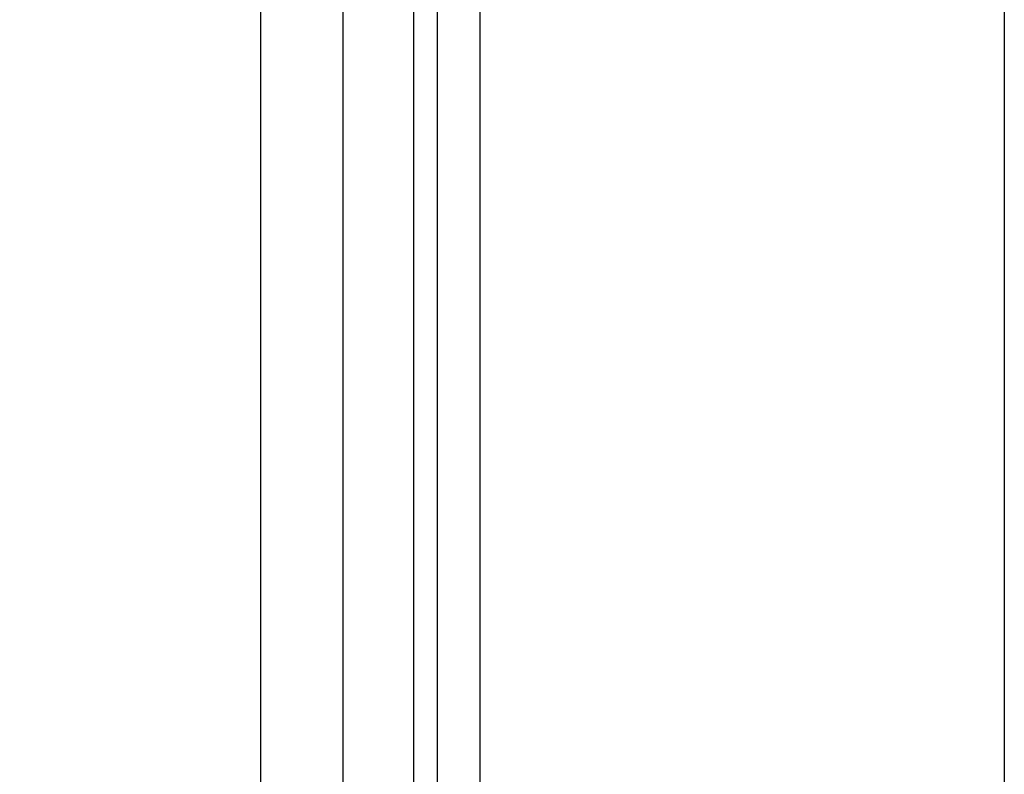
# Model space of a CAD drawing. Units: millimetres. Extents: x -147 to 79, y -291 to 294.
# Drawn here: x -147 to -105, y 56 to 88 of the extents above; entities that cross this region are included whole.
import ezdxf

# ---------------------------------------------------------------- set-up
doc = ezdxf.new("R2010")
doc.units = ezdxf.units.MM
doc.header["$LTSCALE"] = 16.335
doc.layers.get('0').update_dxf_attribs({"linetype": 'CONTINUOUS'})
doc.layers.add('ASSI', color=7, linetype='CONTINUOUS')
doc.styles.get("Standard").update_dxf_attribs({"font": 'txt', "width": 0.8})
doc.dimstyles.new('DIMSTYLE_1', dxfattribs={"dimtxt": 3, "dimasz": 3, "dimexe": 1.5, "dimexo": 0.5, "dimgap": 0.75, "dimtad": 1, "dimtxsty": 'STANDARD', "dimblk": '_FILLED', "dimblk1": '_FILLED', "dimblk2": '_FILLED', "dimcen": 0.09, "dimazin": 2, "dimtfac": 1, "dimtofl": 0, "dimtmove": 0, "dimatfit": 3, "dimldrblk": '_FILLED', "dimfxl": 1, "dimtolj": 1, "dimarcsym": 0})

# ---------------------------------------------------------------- blocks, each defined once
blk = doc.blocks.new('_FILLED')
at = {"color": 0, "linetype": 'BYBLOCK'}
blk.add_solid([(0, 0), (-1, 0.317), (-1, -0.317)], dxfattribs=at)
blk = doc.blocks.new('*D4')
at = {"color": 7, "linetype": 'CONTINUOUS'}
for p, q in [((-136.347, 187.381), (-136.347, -291)), ((-128.847, -282), (-128.847, -291)), ((-136.347, -289.5), (-146.545, -289.5)), ((-146.545, -289.5), (-132.597, -289.5)), ((-124.847, -289.5), (-132.597, -289.5)), ((-128.847, -289.5), (-124.847, -289.5))]:
    blk.add_line(p, q, dxfattribs=at)
at = {"color": 7, "linetype": 'CONTINUOUS', "xscale": 3, "yscale": 3, "zscale": 3}
blk.add_blockref('_FILLED', (-136.347, -289.5), dxfattribs=at)
at = {"color": 7, "linetype": 'CONTINUOUS', "xscale": 3, "yscale": 3, "zscale": 3, "rotation": 180}
blk.add_blockref('_FILLED', (-128.847, -289.5), dxfattribs=at)

msp = doc.modelspace()

# ---------------------------------------------------------------- linework, layer by layer
at = {"color": 7, "linetype": 'CONTINUOUS'}
for p, q in [((-127.047, 278.2), (-127.047, -259.3)), ((-104.833, 213.35), (-104.833, 6.15))]:
    msp.add_line(p, q, dxfattribs=at)
at = {"layer": 'ASSI', "color": 7, "linetype": 'CONTINUOUS'}
for p, q in [((-129.847, -281.5), (-129.847, 281.5)), ((-128.847, -281.5), (-128.847, 281.5)), ((-132.847, -279.768), (-132.847, 279.768))]:
    msp.add_line(p, q, dxfattribs=at)

# ---------------------------------------------------------------- dimensions: what is measured, and where the dimension line sits
at = {"color": 7, "linetype": 'CONTINUOUS'}
dim = msp.add_linear_dim(base=(-136.347, -289.5), p1=(-128.847, -281.5), p2=(-136.347, 187.881), angle=180, dimstyle='DIMSTYLE_1', dxfattribs=at)
dim.commit()
dim.dimension.update_dxf_attribs({"geometry": '*D4', "text_midpoint": (-146.545, -289.5), "dimtype": 160})

doc.saveas('drawing.dxf')
